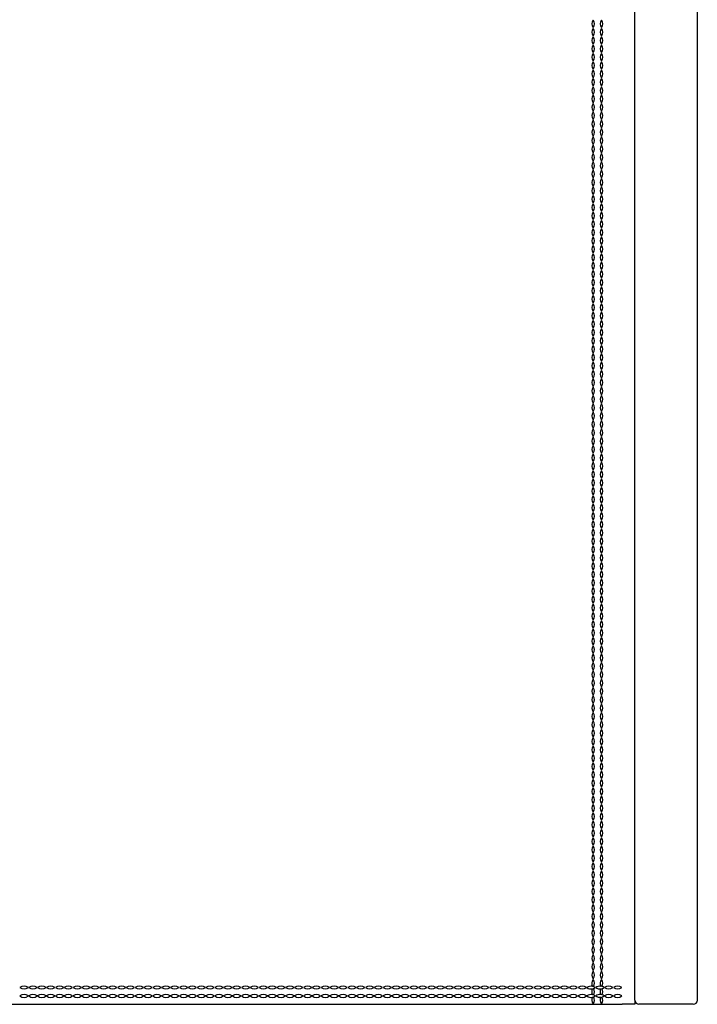
# Model space of a CAD drawing. Units: inches. Extents: x 12 to 206, y 7 to 154.
# Drawn here: x 76 to 89, y 79 to 98 of the extents above; entities that cross this region are included whole.
import ezdxf

# ---------------------------------------------------------------- set-up
doc = ezdxf.new("R2010")
doc.units = ezdxf.units.IN
doc.header["$LTSCALE"] = 15
doc.header["$MEASUREMENT"] = 0

msp = doc.modelspace()

# ---------------------------------------------------------------- linework, layer by layer
at = {"color": 7, "linetype": 'Continuous', "lineweight": 25}
for p, q in [((87.743, 79.431), (87.743, 154.077)), ((88.924, 154.077), (88.924, 79.431)), ((87.743, 79.431), (87.743, 79.353)), ((64.751, 79.353), (87.507, 79.353)), ((87.743, 79.353), (87.507, 79.353)), ((88.846, 79.353), (87.822, 79.353))]:
    msp.add_line(p, q, dxfattribs=at)
for centre, radius, start, end in [((87.038, 97.858), 0.108, 139.3151, 220.6849), ((87.038, 97.701), 0.108, 139.3151, 220.6849), ((86.874, 97.858), 0.108, 319.3151, 40.6849), ((86.874, 97.701), 0.108, 319.3151, 40.6849), ((87.195, 97.858), 0.108, 139.3151, 220.6849), ((87.195, 97.701), 0.108, 139.3151, 220.6849), ((87.031, 97.858), 0.108, 319.3151, 40.6849), ((87.031, 97.701), 0.108, 319.3151, 40.6849), ((87.038, 97.543), 0.108, 139.3151, 220.6849), ((86.874, 97.543), 0.108, 319.3151, 40.6849), ((87.195, 97.543), 0.108, 139.3151, 220.6849), ((87.031, 97.543), 0.108, 319.3151, 40.6849), ((87.038, 97.386), 0.108, 139.3151, 220.6849), ((86.874, 97.386), 0.108, 319.3151, 40.6849), ((87.195, 97.386), 0.108, 139.3151, 220.6849), ((87.031, 97.386), 0.108, 319.3151, 40.6849), ((87.038, 97.228), 0.108, 139.3151, 220.6849), ((86.874, 97.228), 0.108, 319.3151, 40.6849), ((87.195, 97.228), 0.108, 139.3151, 220.6849), ((87.031, 97.228), 0.108, 319.3151, 40.6849), ((87.038, 97.071), 0.108, 139.3151, 220.6849), ((86.874, 97.071), 0.108, 319.3151, 40.6849), ((87.195, 97.071), 0.108, 139.3151, 220.6849), ((87.031, 97.071), 0.108, 319.3151, 40.6849), ((87.038, 96.913), 0.108, 139.3151, 220.6849), ((87.038, 96.756), 0.108, 139.3151, 220.6849), ((86.874, 96.913), 0.108, 319.3151, 40.6849), ((86.874, 96.756), 0.108, 319.3151, 40.6849), ((87.195, 96.913), 0.108, 139.3151, 220.6849), ((87.195, 96.756), 0.108, 139.3151, 220.6849), ((87.031, 96.913), 0.108, 319.3151, 40.6849), ((87.031, 96.756), 0.108, 319.3151, 40.6849), ((87.038, 96.598), 0.108, 139.3151, 220.6849), ((86.874, 96.598), 0.108, 319.3151, 40.6849), ((87.195, 96.598), 0.108, 139.3151, 220.6849), ((87.031, 96.598), 0.108, 319.3151, 40.6849), ((87.038, 96.441), 0.108, 139.3151, 220.6849), ((86.874, 96.441), 0.108, 319.3151, 40.6849), ((87.195, 96.441), 0.108, 139.3151, 220.6849), ((87.031, 96.441), 0.108, 319.3151, 40.6849), ((87.038, 96.283), 0.108, 139.3151, 220.6849), ((86.874, 96.283), 0.108, 319.3151, 40.6849), ((87.195, 96.283), 0.108, 139.3151, 220.6849), ((87.031, 96.283), 0.108, 319.3151, 40.6849), ((87.038, 96.126), 0.108, 139.3151, 220.6849), ((86.874, 96.126), 0.108, 319.3151, 40.6849), ((87.195, 96.126), 0.108, 139.3151, 220.6849), ((87.031, 96.126), 0.108, 319.3151, 40.6849), ((87.038, 95.968), 0.108, 139.3151, 220.6849), ((86.874, 95.968), 0.108, 319.3151, 40.6849), ((87.195, 95.968), 0.108, 139.3151, 220.6849), ((87.031, 95.968), 0.108, 319.3151, 40.6849), ((87.038, 95.811), 0.108, 139.3151, 220.6849), ((87.038, 95.654), 0.108, 139.3151, 220.6849), ((86.874, 95.811), 0.108, 319.3151, 40.6849), ((86.874, 95.654), 0.108, 319.3151, 40.6849), ((87.195, 95.811), 0.108, 139.3151, 220.6849), ((87.195, 95.654), 0.108, 139.3151, 220.6849), ((87.031, 95.811), 0.108, 319.3151, 40.6849), ((87.031, 95.654), 0.108, 319.3151, 40.6849), ((87.038, 95.496), 0.108, 139.3151, 220.6849), ((86.874, 95.496), 0.108, 319.3151, 40.6849), ((87.195, 95.496), 0.108, 139.3151, 220.6849), ((87.031, 95.496), 0.108, 319.3151, 40.6849), ((87.038, 95.339), 0.108, 139.3151, 220.6849), ((86.874, 95.339), 0.108, 319.3151, 40.6849), ((87.195, 95.339), 0.108, 139.3151, 220.6849), ((87.031, 95.339), 0.108, 319.3151, 40.6849), ((87.038, 95.181), 0.108, 139.3151, 220.6849), ((86.874, 95.181), 0.108, 319.3151, 40.6849), ((87.195, 95.181), 0.108, 139.3151, 220.6849), ((87.031, 95.181), 0.108, 319.3151, 40.6849), ((87.038, 95.024), 0.108, 139.3151, 220.6849), ((86.874, 95.024), 0.108, 319.3151, 40.6849), ((87.195, 95.024), 0.108, 139.3151, 220.6849), ((87.031, 95.024), 0.108, 319.3151, 40.6849), ((87.038, 94.866), 0.108, 139.3151, 220.6849), ((86.874, 94.866), 0.108, 319.3151, 40.6849), ((87.195, 94.866), 0.108, 139.3151, 220.6849), ((87.031, 94.866), 0.108, 319.3151, 40.6849), ((87.038, 94.709), 0.108, 139.3151, 220.6849), ((87.038, 94.551), 0.108, 139.3151, 220.6849), ((86.874, 94.709), 0.108, 319.3151, 40.6849), ((86.874, 94.551), 0.108, 319.3151, 40.6849), ((87.195, 94.709), 0.108, 139.3151, 220.6849), ((87.195, 94.551), 0.108, 139.3151, 220.6849), ((87.031, 94.709), 0.108, 319.3151, 40.6849), ((87.031, 94.551), 0.108, 319.3151, 40.6849), ((87.038, 94.394), 0.108, 139.3151, 220.6849), ((86.874, 94.394), 0.108, 319.3151, 40.6849), ((87.195, 94.394), 0.108, 139.3151, 220.6849), ((87.031, 94.394), 0.108, 319.3151, 40.6849), ((87.038, 94.236), 0.108, 139.3151, 220.6849), ((86.874, 94.236), 0.108, 319.3151, 40.6849), ((87.195, 94.236), 0.108, 139.3151, 220.6849), ((87.031, 94.236), 0.108, 319.3151, 40.6849), ((87.038, 94.079), 0.108, 139.3151, 220.6849), ((86.874, 94.079), 0.108, 319.3151, 40.6849), ((87.195, 94.079), 0.108, 139.3151, 220.6849), ((87.031, 94.079), 0.108, 319.3151, 40.6849), ((87.038, 93.921), 0.108, 139.3151, 220.6849), ((86.874, 93.921), 0.108, 319.3151, 40.6849), ((87.195, 93.921), 0.108, 139.3151, 220.6849), ((87.031, 93.921), 0.108, 319.3151, 40.6849), ((87.038, 93.764), 0.108, 139.3151, 220.6849), ((87.038, 93.606), 0.108, 139.3151, 220.6849), ((86.874, 93.764), 0.108, 319.3151, 40.6849), ((86.874, 93.606), 0.108, 319.3151, 40.6849), ((87.195, 93.764), 0.108, 139.3151, 220.6849), ((87.195, 93.606), 0.108, 139.3151, 220.6849), ((87.031, 93.764), 0.108, 319.3151, 40.6849), ((87.031, 93.606), 0.108, 319.3151, 40.6849), ((87.038, 93.449), 0.108, 139.3151, 220.6849), ((86.874, 93.449), 0.108, 319.3151, 40.6849), ((87.195, 93.449), 0.108, 139.3151, 220.6849), ((87.031, 93.449), 0.108, 319.3151, 40.6849), ((87.038, 93.291), 0.108, 139.3151, 220.6849), ((86.874, 93.291), 0.108, 319.3151, 40.6849), ((87.195, 93.291), 0.108, 139.3151, 220.6849), ((87.031, 93.291), 0.108, 319.3151, 40.6849), ((87.038, 93.134), 0.108, 139.3151, 220.6849), ((86.874, 93.134), 0.108, 319.3151, 40.6849), ((87.195, 93.134), 0.108, 139.3151, 220.6849), ((87.031, 93.134), 0.108, 319.3151, 40.6849), ((87.038, 92.976), 0.108, 139.3151, 220.6849), ((86.874, 92.976), 0.108, 319.3151, 40.6849), ((87.195, 92.976), 0.108, 139.3151, 220.6849), ((87.031, 92.976), 0.108, 319.3151, 40.6849), ((87.038, 92.819), 0.108, 139.3151, 220.6849), ((86.874, 92.819), 0.108, 319.3151, 40.6849), ((87.195, 92.819), 0.108, 139.3151, 220.6849), ((87.031, 92.819), 0.108, 319.3151, 40.6849), ((87.038, 92.661), 0.108, 139.3151, 220.6849), ((87.038, 92.504), 0.108, 139.3151, 220.6849), ((86.874, 92.661), 0.108, 319.3151, 40.6849), ((86.874, 92.504), 0.108, 319.3151, 40.6849), ((87.195, 92.661), 0.108, 139.3151, 220.6849), ((87.195, 92.504), 0.108, 139.3151, 220.6849), ((87.031, 92.661), 0.108, 319.3151, 40.6849), ((87.031, 92.504), 0.108, 319.3151, 40.6849), ((87.038, 92.346), 0.108, 139.3151, 220.6849), ((86.874, 92.346), 0.108, 319.3151, 40.6849), ((87.195, 92.346), 0.108, 139.3151, 220.6849), ((87.031, 92.346), 0.108, 319.3151, 40.6849), ((87.038, 92.189), 0.108, 139.3151, 220.6849), ((86.874, 92.189), 0.108, 319.3151, 40.6849), ((87.195, 92.189), 0.108, 139.3151, 220.6849), ((87.031, 92.189), 0.108, 319.3151, 40.6849), ((87.038, 92.031), 0.108, 139.3151, 220.6849), ((86.874, 92.031), 0.108, 319.3151, 40.6849), ((87.195, 92.031), 0.108, 139.3151, 220.6849), ((87.031, 92.031), 0.108, 319.3151, 40.6849), ((87.038, 91.874), 0.108, 139.3151, 220.6849), ((86.874, 91.874), 0.108, 319.3151, 40.6849), ((87.195, 91.874), 0.108, 139.3151, 220.6849), ((87.031, 91.874), 0.108, 319.3151, 40.6849), ((87.038, 91.716), 0.108, 139.3151, 220.6849), ((87.038, 91.559), 0.108, 139.3151, 220.6849), ((86.874, 91.716), 0.108, 319.3151, 40.6849), ((86.874, 91.559), 0.108, 319.3151, 40.6849), ((87.195, 91.716), 0.108, 139.3151, 220.6849), ((87.195, 91.559), 0.108, 139.3151, 220.6849), ((87.031, 91.716), 0.108, 319.3151, 40.6849), ((87.031, 91.559), 0.108, 319.3151, 40.6849), ((87.038, 91.402), 0.108, 139.3151, 220.6849), ((86.874, 91.402), 0.108, 319.3151, 40.6849), ((87.195, 91.402), 0.108, 139.3151, 220.6849), ((87.031, 91.402), 0.108, 319.3151, 40.6849), ((87.038, 91.244), 0.108, 139.3151, 220.6849), ((86.874, 91.244), 0.108, 319.3151, 40.6849), ((87.195, 91.244), 0.108, 139.3151, 220.6849), ((87.031, 91.244), 0.108, 319.3151, 40.6849), ((87.038, 91.087), 0.108, 139.3151, 220.6849), ((86.874, 91.087), 0.108, 319.3151, 40.6849), ((87.195, 91.087), 0.108, 139.3151, 220.6849), ((87.031, 91.087), 0.108, 319.3151, 40.6849), ((87.038, 90.929), 0.108, 139.3151, 220.6849), ((86.874, 90.929), 0.108, 319.3151, 40.6849), ((87.195, 90.929), 0.108, 139.3151, 220.6849), ((87.031, 90.929), 0.108, 319.3151, 40.6849), ((87.038, 90.772), 0.108, 139.3151, 220.6849), ((86.874, 90.772), 0.108, 319.3151, 40.6849), ((87.195, 90.772), 0.108, 139.3151, 220.6849), ((87.031, 90.772), 0.108, 319.3151, 40.6849), ((87.038, 90.614), 0.108, 139.3151, 220.6849), ((87.038, 90.457), 0.108, 139.3151, 220.6849), ((86.874, 90.614), 0.108, 319.3151, 40.6849), ((86.874, 90.457), 0.108, 319.3151, 40.6849), ((87.195, 90.614), 0.108, 139.3151, 220.6849), ((87.195, 90.457), 0.108, 139.3151, 220.6849), ((87.031, 90.614), 0.108, 319.3151, 40.6849), ((87.031, 90.457), 0.108, 319.3151, 40.6849), ((87.038, 90.299), 0.108, 139.3151, 220.6849), ((86.874, 90.299), 0.108, 319.3151, 40.6849), ((87.195, 90.299), 0.108, 139.3151, 220.6849), ((87.031, 90.299), 0.108, 319.3151, 40.6849), ((87.038, 90.142), 0.108, 139.3151, 220.6849), ((86.874, 90.142), 0.108, 319.3151, 40.6849), ((87.195, 90.142), 0.108, 139.3151, 220.6849), ((87.031, 90.142), 0.108, 319.3151, 40.6849), ((87.038, 89.984), 0.108, 139.3151, 220.6849), ((86.874, 89.984), 0.108, 319.3151, 40.6849), ((87.195, 89.984), 0.108, 139.3151, 220.6849), ((87.031, 89.984), 0.108, 319.3151, 40.6849), ((87.038, 89.827), 0.108, 139.3151, 220.6849), ((86.874, 89.827), 0.108, 319.3151, 40.6849), ((87.195, 89.827), 0.108, 139.3151, 220.6849), ((87.031, 89.827), 0.108, 319.3151, 40.6849), ((87.038, 89.669), 0.108, 139.3151, 220.6849), ((87.038, 89.512), 0.108, 139.3151, 220.6849), ((86.874, 89.669), 0.108, 319.3151, 40.6849), ((86.874, 89.512), 0.108, 319.3151, 40.6849), ((87.195, 89.669), 0.108, 139.3151, 220.6849), ((87.195, 89.512), 0.108, 139.3151, 220.6849), ((87.031, 89.669), 0.108, 319.3151, 40.6849), ((87.031, 89.512), 0.108, 319.3151, 40.6849), ((87.038, 89.354), 0.108, 139.3151, 220.6849), ((86.874, 89.354), 0.108, 319.3151, 40.6849), ((87.195, 89.354), 0.108, 139.3151, 220.6849), ((87.031, 89.354), 0.108, 319.3151, 40.6849), ((87.038, 89.197), 0.108, 139.3151, 220.6849), ((86.874, 89.197), 0.108, 319.3151, 40.6849), ((87.195, 89.197), 0.108, 139.3151, 220.6849), ((87.031, 89.197), 0.108, 319.3151, 40.6849), ((87.038, 89.039), 0.108, 139.3151, 220.6849), ((86.874, 89.039), 0.108, 319.3151, 40.6849), ((87.195, 89.039), 0.108, 139.3151, 220.6849), ((87.031, 89.039), 0.108, 319.3151, 40.6849), ((87.038, 88.882), 0.108, 139.3151, 220.6849), ((86.874, 88.882), 0.108, 319.3151, 40.6849), ((87.195, 88.882), 0.108, 139.3151, 220.6849), ((87.031, 88.882), 0.108, 319.3151, 40.6849), ((87.038, 88.724), 0.108, 139.3151, 220.6849), ((86.874, 88.724), 0.108, 319.3151, 40.6849), ((87.195, 88.724), 0.108, 139.3151, 220.6849), ((87.031, 88.724), 0.108, 319.3151, 40.6849), ((87.038, 88.567), 0.108, 139.3151, 220.6849), ((87.038, 88.409), 0.108, 139.3151, 220.6849), ((86.874, 88.567), 0.108, 319.3151, 40.6849), ((86.874, 88.409), 0.108, 319.3151, 40.6849), ((87.195, 88.567), 0.108, 139.3151, 220.6849), ((87.195, 88.409), 0.108, 139.3151, 220.6849), ((87.031, 88.567), 0.108, 319.3151, 40.6849), ((87.031, 88.409), 0.108, 319.3151, 40.6849), ((87.038, 88.252), 0.108, 139.3151, 220.6849), ((86.874, 88.252), 0.108, 319.3151, 40.6849), ((87.195, 88.252), 0.108, 139.3151, 220.6849), ((87.031, 88.252), 0.108, 319.3151, 40.6849), ((87.038, 88.094), 0.108, 139.3151, 220.6849), ((86.874, 88.094), 0.108, 319.3151, 40.6849), ((87.195, 88.094), 0.108, 139.3151, 220.6849), ((87.031, 88.094), 0.108, 319.3151, 40.6849), ((87.038, 87.937), 0.108, 139.3151, 220.6849), ((86.874, 87.937), 0.108, 319.3151, 40.6849), ((87.195, 87.937), 0.108, 139.3151, 220.6849), ((87.031, 87.937), 0.108, 319.3151, 40.6849), ((87.038, 87.779), 0.108, 139.3151, 220.6849), ((86.874, 87.779), 0.108, 319.3151, 40.6849), ((87.195, 87.779), 0.108, 139.3151, 220.6849), ((87.031, 87.779), 0.108, 319.3151, 40.6849), ((87.038, 87.622), 0.108, 139.3151, 220.6849), ((87.038, 87.465), 0.108, 139.3151, 220.6849), ((86.874, 87.622), 0.108, 319.3151, 40.6849), ((86.874, 87.465), 0.108, 319.3151, 40.6849), ((87.195, 87.622), 0.108, 139.3151, 220.6849), ((87.195, 87.465), 0.108, 139.3151, 220.6849), ((87.031, 87.622), 0.108, 319.3151, 40.6849), ((87.031, 87.465), 0.108, 319.3151, 40.6849), ((87.038, 87.307), 0.108, 139.3151, 220.6849), ((86.874, 87.307), 0.108, 319.3151, 40.6849), ((87.195, 87.307), 0.108, 139.3151, 220.6849), ((87.031, 87.307), 0.108, 319.3151, 40.6849), ((87.038, 87.15), 0.108, 139.3151, 220.6849), ((86.874, 87.15), 0.108, 319.3151, 40.6849), ((87.195, 87.15), 0.108, 139.3151, 220.6849), ((87.031, 87.15), 0.108, 319.3151, 40.6849), ((87.038, 86.992), 0.108, 139.3151, 220.6849), ((86.874, 86.992), 0.108, 319.3151, 40.6849), ((87.195, 86.992), 0.108, 139.3151, 220.6849), ((87.031, 86.992), 0.108, 319.3151, 40.6849), ((87.038, 86.835), 0.108, 139.3151, 220.6849), ((86.874, 86.835), 0.108, 319.3151, 40.6849), ((87.195, 86.835), 0.108, 139.3151, 220.6849), ((87.031, 86.835), 0.108, 319.3151, 40.6849), ((87.038, 86.677), 0.108, 139.3151, 220.6849), ((86.874, 86.677), 0.108, 319.3151, 40.6849), ((87.195, 86.677), 0.108, 139.3151, 220.6849), ((87.031, 86.677), 0.108, 319.3151, 40.6849), ((87.038, 86.52), 0.108, 139.3151, 220.6849), ((87.038, 86.362), 0.108, 139.3151, 220.6849), ((86.874, 86.52), 0.108, 319.3151, 40.6849), ((86.874, 86.362), 0.108, 319.3151, 40.6849), ((87.195, 86.52), 0.108, 139.3151, 220.6849), ((87.195, 86.362), 0.108, 139.3151, 220.6849), ((87.031, 86.52), 0.108, 319.3151, 40.6849), ((87.031, 86.362), 0.108, 319.3151, 40.6849), ((87.038, 86.205), 0.108, 139.3151, 220.6849), ((86.874, 86.205), 0.108, 319.3151, 40.6849), ((87.195, 86.205), 0.108, 139.3151, 220.6849), ((87.031, 86.205), 0.108, 319.3151, 40.6849), ((87.038, 86.047), 0.108, 139.3151, 220.6849), ((86.874, 86.047), 0.108, 319.3151, 40.6849), ((87.195, 86.047), 0.108, 139.3151, 220.6849), ((87.031, 86.047), 0.108, 319.3151, 40.6849), ((87.038, 85.89), 0.108, 139.3151, 220.6849), ((86.874, 85.89), 0.108, 319.3151, 40.6849), ((87.195, 85.89), 0.108, 139.3151, 220.6849), ((87.031, 85.89), 0.108, 319.3151, 40.6849), ((87.038, 85.732), 0.108, 139.3151, 220.6849), ((86.874, 85.732), 0.108, 319.3151, 40.6849), ((87.195, 85.732), 0.108, 139.3151, 220.6849), ((87.031, 85.732), 0.108, 319.3151, 40.6849), ((87.038, 85.575), 0.108, 139.3151, 220.6849), ((86.874, 85.575), 0.108, 319.3151, 40.6849), ((87.195, 85.575), 0.108, 139.3151, 220.6849), ((87.031, 85.575), 0.108, 319.3151, 40.6849), ((87.038, 85.417), 0.108, 139.3151, 220.6849), ((87.038, 85.26), 0.108, 139.3151, 220.6849), ((86.874, 85.417), 0.108, 319.3151, 40.6849), ((86.874, 85.26), 0.108, 319.3151, 40.6849), ((87.195, 85.417), 0.108, 139.3151, 220.6849), ((87.195, 85.26), 0.108, 139.3151, 220.6849), ((87.031, 85.417), 0.108, 319.3151, 40.6849), ((87.031, 85.26), 0.108, 319.3151, 40.6849), ((87.038, 85.102), 0.108, 139.3151, 220.6849), ((86.874, 85.102), 0.108, 319.3151, 40.6849), ((87.195, 85.102), 0.108, 139.3151, 220.6849), ((87.031, 85.102), 0.108, 319.3151, 40.6849), ((87.038, 84.945), 0.108, 139.3151, 220.6849), ((86.874, 84.945), 0.108, 319.3151, 40.6849), ((87.195, 84.945), 0.108, 139.3151, 220.6849), ((87.031, 84.945), 0.108, 319.3151, 40.6849), ((87.038, 84.787), 0.108, 139.3151, 220.6849), ((86.874, 84.787), 0.108, 319.3151, 40.6849), ((87.195, 84.787), 0.108, 139.3151, 220.6849), ((87.031, 84.787), 0.108, 319.3151, 40.6849), ((87.038, 84.63), 0.108, 139.3151, 220.6849), ((86.874, 84.63), 0.108, 319.3151, 40.6849), ((87.195, 84.63), 0.108, 139.3151, 220.6849), ((87.031, 84.63), 0.108, 319.3151, 40.6849), ((87.038, 84.472), 0.108, 139.3151, 220.6849), ((87.038, 84.315), 0.108, 139.3151, 220.6849), ((86.874, 84.472), 0.108, 319.3151, 40.6849), ((86.874, 84.315), 0.108, 319.3151, 40.6849), ((87.195, 84.472), 0.108, 139.3151, 220.6849), ((87.195, 84.315), 0.108, 139.3151, 220.6849), ((87.031, 84.472), 0.108, 319.3151, 40.6849), ((87.031, 84.315), 0.108, 319.3151, 40.6849), ((87.038, 84.157), 0.108, 139.3151, 220.6849), ((86.874, 84.157), 0.108, 319.3151, 40.6849), ((87.195, 84.157), 0.108, 139.3151, 220.6849), ((87.031, 84.157), 0.108, 319.3151, 40.6849), ((87.038, 84), 0.108, 139.3151, 220.6849), ((86.874, 84), 0.108, 319.3151, 40.6849), ((87.195, 84), 0.108, 139.3151, 220.6849), ((87.031, 84), 0.108, 319.3151, 40.6849), ((87.038, 83.842), 0.108, 139.3151, 220.6849), ((86.874, 83.842), 0.108, 319.3151, 40.6849), ((87.195, 83.842), 0.108, 139.3151, 220.6849), ((87.031, 83.842), 0.108, 319.3151, 40.6849), ((87.038, 83.685), 0.108, 139.3151, 220.6849), ((86.874, 83.685), 0.108, 319.3151, 40.6849), ((87.195, 83.685), 0.108, 139.3151, 220.6849), ((87.031, 83.685), 0.108, 319.3151, 40.6849), ((87.038, 83.528), 0.108, 139.3151, 220.6849), ((86.874, 83.528), 0.108, 319.3151, 40.6849), ((87.195, 83.528), 0.108, 139.3151, 220.6849), ((87.031, 83.528), 0.108, 319.3151, 40.6849), ((87.038, 83.37), 0.108, 139.3151, 220.6849), ((87.038, 83.213), 0.108, 139.3151, 220.6849), ((86.874, 83.37), 0.108, 319.3151, 40.6849), ((86.874, 83.213), 0.108, 319.3151, 40.6849), ((87.195, 83.37), 0.108, 139.3151, 220.6849), ((87.195, 83.213), 0.108, 139.3151, 220.6849), ((87.031, 83.37), 0.108, 319.3151, 40.6849), ((87.031, 83.213), 0.108, 319.3151, 40.6849), ((87.038, 83.055), 0.108, 139.3151, 220.6849), ((86.874, 83.055), 0.108, 319.3151, 40.6849), ((87.195, 83.055), 0.108, 139.3151, 220.6849), ((87.031, 83.055), 0.108, 319.3151, 40.6849), ((87.038, 82.898), 0.108, 139.3151, 220.6849), ((86.874, 82.898), 0.108, 319.3151, 40.6849), ((87.195, 82.898), 0.108, 139.3151, 220.6849), ((87.031, 82.898), 0.108, 319.3151, 40.6849), ((87.038, 82.74), 0.108, 139.3151, 220.6849), ((86.874, 82.74), 0.108, 319.3151, 40.6849), ((87.195, 82.74), 0.108, 139.3151, 220.6849), ((87.031, 82.74), 0.108, 319.3151, 40.6849), ((87.038, 82.583), 0.108, 139.3151, 220.6849), ((86.874, 82.583), 0.108, 319.3151, 40.6849), ((87.195, 82.583), 0.108, 139.3151, 220.6849), ((87.031, 82.583), 0.108, 319.3151, 40.6849), ((87.038, 82.425), 0.108, 139.3151, 220.6849), ((87.038, 82.268), 0.108, 139.3151, 220.6849), ((86.874, 82.425), 0.108, 319.3151, 40.6849), ((86.874, 82.268), 0.108, 319.3151, 40.6849), ((87.195, 82.425), 0.108, 139.3151, 220.6849), ((87.195, 82.268), 0.108, 139.3151, 220.6849), ((87.031, 82.425), 0.108, 319.3151, 40.6849), ((87.031, 82.268), 0.108, 319.3151, 40.6849), ((87.038, 82.11), 0.108, 139.3151, 220.6849), ((86.874, 82.11), 0.108, 319.3151, 40.6849), ((87.195, 82.11), 0.108, 139.3151, 220.6849), ((87.031, 82.11), 0.108, 319.3151, 40.6849), ((87.038, 81.953), 0.108, 139.3151, 220.6849), ((86.874, 81.953), 0.108, 319.3151, 40.6849), ((87.195, 81.953), 0.108, 139.3151, 220.6849), ((87.031, 81.953), 0.108, 319.3151, 40.6849), ((87.038, 81.795), 0.108, 139.3151, 220.6849), ((86.874, 81.795), 0.108, 319.3151, 40.6849), ((87.195, 81.795), 0.108, 139.3151, 220.6849), ((87.031, 81.795), 0.108, 319.3151, 40.6849), ((87.038, 81.638), 0.108, 139.3151, 220.6849), ((86.874, 81.638), 0.108, 319.3151, 40.6849), ((87.195, 81.638), 0.108, 139.3151, 220.6849), ((87.031, 81.638), 0.108, 319.3151, 40.6849), ((87.038, 81.48), 0.108, 139.3151, 220.6849), ((86.874, 81.48), 0.108, 319.3151, 40.6849), ((87.195, 81.48), 0.108, 139.3151, 220.6849), ((87.031, 81.48), 0.108, 319.3151, 40.6849), ((87.038, 81.323), 0.108, 139.3151, 220.6849), ((87.038, 81.165), 0.108, 139.3151, 220.6849), ((86.874, 81.323), 0.108, 319.3151, 40.6849), ((86.874, 81.165), 0.108, 319.3151, 40.6849), ((87.195, 81.323), 0.108, 139.3151, 220.6849), ((87.195, 81.165), 0.108, 139.3151, 220.6849), ((87.031, 81.323), 0.108, 319.3151, 40.6849), ((87.031, 81.165), 0.108, 319.3151, 40.6849), ((87.038, 81.008), 0.108, 139.3151, 220.6849), ((86.874, 81.008), 0.108, 319.3151, 40.6849), ((87.195, 81.008), 0.108, 139.3151, 220.6849), ((87.031, 81.008), 0.108, 319.3151, 40.6849), ((87.038, 80.85), 0.108, 139.3151, 220.6849), ((86.874, 80.85), 0.108, 319.3151, 40.6849), ((87.195, 80.85), 0.108, 139.3151, 220.6849), ((87.031, 80.85), 0.108, 319.3151, 40.6849), ((87.038, 80.693), 0.108, 139.3151, 220.6849), ((86.874, 80.693), 0.108, 319.3151, 40.6849), ((87.195, 80.693), 0.108, 139.3151, 220.6849), ((87.031, 80.693), 0.108, 319.3151, 40.6849), ((87.038, 80.535), 0.108, 139.3151, 220.6849), ((86.874, 80.535), 0.108, 319.3151, 40.6849), ((87.195, 80.535), 0.108, 139.3151, 220.6849), ((87.031, 80.535), 0.108, 319.3151, 40.6849), ((87.038, 80.378), 0.108, 139.3151, 220.6849), ((87.038, 80.22), 0.108, 139.3151, 220.6849), ((86.874, 80.378), 0.108, 319.3151, 40.6849), ((86.874, 80.22), 0.108, 319.3151, 40.6849), ((87.195, 80.378), 0.108, 139.3151, 220.6849), ((87.195, 80.22), 0.108, 139.3151, 220.6849), ((87.031, 80.378), 0.108, 319.3151, 40.6849), ((87.031, 80.22), 0.108, 319.3151, 40.6849), ((87.038, 80.063), 0.108, 139.3151, 220.6849), ((86.874, 80.063), 0.108, 319.3151, 40.6849), ((87.195, 80.063), 0.108, 139.3151, 220.6849), ((87.031, 80.063), 0.108, 319.3151, 40.6849), ((87.038, 79.905), 0.108, 139.3151, 220.6849), ((86.874, 79.905), 0.108, 319.3151, 40.6849), ((87.195, 79.905), 0.108, 139.3151, 220.6849), ((87.031, 79.905), 0.108, 319.3151, 40.6849), ((87.038, 79.748), 0.108, 139.3151, 212.3677), ((86.874, 79.748), 0.108, 324.7786, 40.6849), ((87.195, 79.748), 0.108, 139.3151, 211.1372), ((87.031, 79.748), 0.108, 326.4278, 40.6849), ((76.209, 79.558), 0.135, 53.9405, 126.0595), ((76.209, 79.777), 0.135, 233.9405, 306.0595), ((76.376, 79.558), 0.135, 53.9405, 126.0595), ((76.376, 79.777), 0.135, 233.9405, 306.0595), ((76.543, 79.558), 0.135, 53.9405, 126.0595), ((76.543, 79.777), 0.135, 233.9405, 306.0595), ((76.711, 79.558), 0.135, 53.9405, 126.0595), ((76.711, 79.777), 0.135, 233.9405, 306.0595), ((76.878, 79.558), 0.135, 53.9405, 126.0595), ((76.878, 79.777), 0.135, 233.9405, 306.0595), ((77.045, 79.558), 0.135, 53.9405, 126.0595), ((77.045, 79.777), 0.135, 233.9405, 306.0595), ((77.213, 79.558), 0.135, 53.9405, 126.0595), ((77.213, 79.777), 0.135, 233.9405, 306.0595), ((77.38, 79.558), 0.135, 53.9405, 126.0595), ((77.38, 79.777), 0.135, 233.9405, 306.0595), ((77.547, 79.558), 0.135, 53.9405, 126.0595), ((77.547, 79.777), 0.135, 233.9405, 306.0595), ((77.714, 79.558), 0.135, 53.9405, 126.0595), ((77.714, 79.777), 0.135, 233.9405, 306.0595), ((77.882, 79.558), 0.135, 53.9405, 126.0595), ((77.882, 79.777), 0.135, 233.9405, 306.0595), ((78.049, 79.558), 0.135, 53.9405, 126.0595), ((78.049, 79.777), 0.135, 233.9405, 306.0595), ((78.216, 79.558), 0.135, 53.9405, 126.0595), ((78.216, 79.777), 0.135, 233.9405, 306.0595), ((78.384, 79.558), 0.135, 53.9405, 126.0595), ((78.384, 79.777), 0.135, 233.9405, 306.0595), ((78.551, 79.558), 0.135, 53.9405, 126.0595), ((78.551, 79.777), 0.135, 233.9405, 306.0595), ((78.718, 79.558), 0.135, 53.9405, 126.0595), ((78.718, 79.777), 0.135, 233.9405, 306.0595), ((78.886, 79.558), 0.135, 53.9405, 126.0595), ((78.886, 79.777), 0.135, 233.9405, 306.0595), ((79.053, 79.558), 0.135, 53.9405, 126.0595), ((79.053, 79.777), 0.135, 233.9405, 306.0595), ((79.22, 79.558), 0.135, 53.9405, 126.0595), ((79.22, 79.777), 0.135, 233.9405, 306.0595), ((79.388, 79.558), 0.135, 53.9405, 126.0595), ((79.388, 79.777), 0.135, 233.9405, 306.0595), ((79.555, 79.558), 0.135, 53.9405, 126.0595), ((79.555, 79.777), 0.135, 233.9405, 306.0595), ((79.722, 79.558), 0.135, 53.9405, 126.0595), ((79.722, 79.777), 0.135, 233.9405, 306.0595), ((79.89, 79.558), 0.135, 53.9405, 126.0595), ((79.89, 79.777), 0.135, 233.9405, 306.0595), ((80.057, 79.558), 0.135, 53.9405, 126.0595), ((80.057, 79.777), 0.135, 233.9405, 306.0595), ((80.224, 79.558), 0.135, 53.9405, 126.0595), ((80.224, 79.777), 0.135, 233.9405, 306.0595), ((80.392, 79.558), 0.135, 53.9405, 126.0595), ((80.392, 79.777), 0.135, 233.9405, 306.0595), ((80.559, 79.558), 0.135, 53.9405, 126.0595), ((80.559, 79.777), 0.135, 233.9405, 306.0595), ((80.726, 79.558), 0.135, 53.9405, 126.0595), ((80.726, 79.777), 0.135, 233.9405, 306.0595), ((80.894, 79.558), 0.135, 53.9405, 126.0595), ((80.894, 79.777), 0.135, 233.9405, 306.0595), ((81.061, 79.558), 0.135, 53.9405, 126.0595), ((81.061, 79.777), 0.135, 233.9405, 306.0595), ((81.228, 79.558), 0.135, 53.9405, 126.0595), ((81.228, 79.777), 0.135, 233.9405, 306.0595), ((81.396, 79.558), 0.135, 53.9405, 126.0595), ((81.396, 79.777), 0.135, 233.9405, 306.0595), ((81.563, 79.558), 0.135, 53.9405, 126.0595), ((81.563, 79.777), 0.135, 233.9405, 306.0595), ((81.73, 79.558), 0.135, 53.9405, 126.0595), ((81.73, 79.777), 0.135, 233.9405, 306.0595), ((81.898, 79.558), 0.135, 53.9405, 126.0595), ((81.898, 79.777), 0.135, 233.9405, 306.0595), ((82.065, 79.558), 0.135, 53.9405, 126.0595), ((82.065, 79.777), 0.135, 233.9405, 306.0595), ((82.232, 79.558), 0.135, 53.9405, 126.0595), ((82.232, 79.777), 0.135, 233.9405, 306.0595), ((82.4, 79.558), 0.135, 53.9405, 126.0595), ((82.4, 79.777), 0.135, 233.9405, 306.0595), ((82.567, 79.558), 0.135, 53.9405, 126.0595), ((82.567, 79.777), 0.135, 233.9405, 306.0595), ((82.734, 79.558), 0.135, 53.9405, 126.0595), ((82.734, 79.777), 0.135, 233.9405, 306.0595), ((82.901, 79.558), 0.135, 53.9405, 126.0595), ((82.901, 79.777), 0.135, 233.9405, 306.0595), ((83.069, 79.558), 0.135, 53.9405, 126.0595), ((83.069, 79.777), 0.135, 233.9405, 306.0595), ((83.236, 79.558), 0.135, 53.9405, 126.0595), ((83.236, 79.777), 0.135, 233.9405, 306.0595), ((83.403, 79.558), 0.135, 53.9405, 126.0595), ((83.403, 79.777), 0.135, 233.9405, 306.0595), ((83.571, 79.558), 0.135, 53.9405, 126.0595), ((83.571, 79.777), 0.135, 233.9405, 306.0595), ((83.738, 79.558), 0.135, 53.9405, 126.0595), ((83.738, 79.777), 0.135, 233.9405, 306.0595), ((83.905, 79.558), 0.135, 53.9405, 126.0595), ((83.905, 79.777), 0.135, 233.9405, 306.0595), ((84.073, 79.558), 0.135, 53.9405, 126.0595), ((84.073, 79.777), 0.135, 233.9405, 306.0595), ((84.24, 79.558), 0.135, 53.9405, 126.0595), ((84.24, 79.777), 0.135, 233.9405, 306.0595), ((84.407, 79.558), 0.135, 53.9405, 126.0595), ((84.407, 79.777), 0.135, 233.9405, 306.0595), ((84.575, 79.558), 0.135, 53.9405, 126.0595), ((84.575, 79.777), 0.135, 233.9405, 306.0595), ((84.742, 79.558), 0.135, 53.9405, 126.0595), ((84.742, 79.777), 0.135, 233.9405, 306.0595), ((84.909, 79.558), 0.135, 53.9405, 126.0595), ((84.909, 79.777), 0.135, 233.9405, 306.0595), ((85.077, 79.558), 0.135, 53.9405, 126.0595), ((85.077, 79.777), 0.135, 233.9405, 306.0595), ((85.244, 79.558), 0.135, 53.9405, 126.0595), ((85.244, 79.777), 0.135, 233.9405, 306.0595), ((85.411, 79.558), 0.135, 53.9405, 126.0595), ((85.411, 79.777), 0.135, 233.9405, 306.0595), ((85.579, 79.558), 0.135, 53.9405, 126.0595), ((85.579, 79.777), 0.135, 233.9405, 306.0595), ((85.746, 79.558), 0.135, 53.9405, 126.0595), ((85.746, 79.777), 0.135, 233.9405, 306.0595), ((85.913, 79.558), 0.135, 53.9405, 126.0595), ((85.913, 79.777), 0.135, 233.9405, 306.0595), ((86.081, 79.558), 0.135, 53.9405, 126.0595), ((86.081, 79.777), 0.135, 233.9405, 306.0595), ((86.248, 79.558), 0.135, 53.9405, 126.0595), ((86.248, 79.777), 0.135, 233.9405, 306.0595), ((86.415, 79.558), 0.135, 53.9405, 126.0595), ((86.415, 79.777), 0.135, 233.9405, 306.0595), ((86.583, 79.558), 0.135, 53.9405, 126.0595), ((86.583, 79.777), 0.135, 233.9405, 306.0595), ((86.75, 79.558), 0.135, 53.9405, 126.0595), ((86.75, 79.777), 0.135, 233.9405, 306.0595), ((86.917, 79.558), 0.135, 77.5146, 126.0595), ((86.917, 79.777), 0.135, 233.9405, 281.4364), ((87.038, 79.591), 0.108, 150.1189, 212.3677), ((86.917, 79.558), 0.135, 53.9405, 70.6137), ((86.874, 79.591), 0.108, 324.7786, 33.4176), ((86.917, 79.777), 0.135, 290.2495, 306.0595), ((87.085, 79.558), 0.135, 82.2787, 126.0595), ((87.085, 79.777), 0.135, 233.9405, 276.7909), ((87.195, 79.591), 0.108, 151.1758, 211.1372), ((87.085, 79.558), 0.135, 53.9405, 74.2103), ((87.031, 79.591), 0.108, 326.4278, 31.7137), ((87.085, 79.777), 0.135, 286.6232, 306.0595), ((87.252, 79.558), 0.135, 53.9405, 126.0595), ((87.252, 79.777), 0.135, 233.9405, 306.0595), ((87.419, 79.558), 0.135, 53.9405, 126.0595), ((87.419, 79.777), 0.135, 233.9405, 306.0595), ((76.209, 79.401), 0.135, 53.9405, 126.0595), ((76.209, 79.619), 0.135, 233.9405, 306.0595), ((76.376, 79.401), 0.135, 53.9405, 126.0595), ((76.376, 79.619), 0.135, 233.9405, 306.0595), ((76.543, 79.401), 0.135, 53.9405, 126.0595), ((76.543, 79.619), 0.135, 233.9405, 306.0595), ((76.711, 79.401), 0.135, 53.9405, 126.0595), ((76.711, 79.619), 0.135, 233.9405, 306.0595), ((76.878, 79.401), 0.135, 53.9405, 126.0595), ((76.878, 79.619), 0.135, 233.9405, 306.0595), ((77.045, 79.401), 0.135, 53.9405, 126.0595), ((77.045, 79.619), 0.135, 233.9405, 306.0595), ((77.213, 79.401), 0.135, 53.9405, 126.0595), ((77.213, 79.619), 0.135, 233.9405, 306.0595), ((77.38, 79.401), 0.135, 53.9405, 126.0595), ((77.38, 79.619), 0.135, 233.9405, 306.0595), ((77.547, 79.401), 0.135, 53.9405, 126.0595), ((77.547, 79.619), 0.135, 233.9405, 306.0595), ((77.714, 79.401), 0.135, 53.9405, 126.0595), ((77.714, 79.619), 0.135, 233.9405, 306.0595), ((77.882, 79.401), 0.135, 53.9405, 126.0595), ((77.882, 79.619), 0.135, 233.9405, 306.0595), ((78.049, 79.401), 0.135, 53.9405, 126.0595), ((78.049, 79.619), 0.135, 233.9405, 306.0595), ((78.216, 79.401), 0.135, 53.9405, 126.0595), ((78.216, 79.619), 0.135, 233.9405, 306.0595), ((78.384, 79.401), 0.135, 53.9405, 126.0595), ((78.384, 79.619), 0.135, 233.9405, 306.0595), ((78.551, 79.401), 0.135, 53.9405, 126.0595), ((78.551, 79.619), 0.135, 233.9405, 306.0595), ((78.718, 79.401), 0.135, 53.9405, 126.0595), ((78.718, 79.619), 0.135, 233.9405, 306.0595), ((78.886, 79.401), 0.135, 53.9405, 126.0595), ((78.886, 79.619), 0.135, 233.9405, 306.0595), ((79.053, 79.401), 0.135, 53.9405, 126.0595), ((79.053, 79.619), 0.135, 233.9405, 306.0595), ((79.22, 79.401), 0.135, 53.9405, 126.0595), ((79.22, 79.619), 0.135, 233.9405, 306.0595), ((79.388, 79.401), 0.135, 53.9405, 126.0595), ((79.388, 79.619), 0.135, 233.9405, 306.0595), ((79.555, 79.401), 0.135, 53.9405, 126.0595), ((79.555, 79.619), 0.135, 233.9405, 306.0595), ((79.722, 79.401), 0.135, 53.9405, 126.0595), ((79.722, 79.619), 0.135, 233.9405, 306.0595), ((79.89, 79.401), 0.135, 53.9405, 126.0595), ((79.89, 79.619), 0.135, 233.9405, 306.0595), ((80.057, 79.401), 0.135, 53.9405, 126.0595), ((80.057, 79.619), 0.135, 233.9405, 306.0595), ((80.224, 79.401), 0.135, 53.9405, 126.0595), ((80.224, 79.619), 0.135, 233.9405, 306.0595), ((80.392, 79.401), 0.135, 53.9405, 126.0595), ((80.392, 79.619), 0.135, 233.9405, 306.0595), ((80.559, 79.401), 0.135, 53.9405, 126.0595), ((80.559, 79.619), 0.135, 233.9405, 306.0595), ((80.726, 79.401), 0.135, 53.9405, 126.0595), ((80.726, 79.619), 0.135, 233.9405, 306.0595), ((80.894, 79.401), 0.135, 53.9405, 126.0595), ((80.894, 79.619), 0.135, 233.9405, 306.0595), ((81.061, 79.401), 0.135, 53.9405, 126.0595), ((81.061, 79.619), 0.135, 233.9405, 306.0595), ((81.228, 79.401), 0.135, 53.9405, 126.0595), ((81.228, 79.619), 0.135, 233.9405, 306.0595), ((81.396, 79.401), 0.135, 53.9405, 126.0595), ((81.396, 79.619), 0.135, 233.9405, 306.0595), ((81.563, 79.401), 0.135, 53.9405, 126.0595), ((81.563, 79.619), 0.135, 233.9405, 306.0595), ((81.73, 79.401), 0.135, 53.9405, 126.0595), ((81.73, 79.619), 0.135, 233.9405, 306.0595), ((81.898, 79.401), 0.135, 53.9405, 126.0595), ((81.898, 79.619), 0.135, 233.9405, 306.0595), ((82.065, 79.401), 0.135, 53.9405, 126.0595), ((82.065, 79.619), 0.135, 233.9405, 306.0595), ((82.232, 79.401), 0.135, 53.9405, 126.0595), ((82.232, 79.619), 0.135, 233.9405, 306.0595), ((82.4, 79.401), 0.135, 53.9405, 126.0595), ((82.4, 79.619), 0.135, 233.9405, 306.0595), ((82.567, 79.401), 0.135, 53.9405, 126.0595), ((82.567, 79.619), 0.135, 233.9405, 306.0595), ((82.734, 79.401), 0.135, 53.9405, 126.0595), ((82.734, 79.619), 0.135, 233.9405, 306.0595), ((82.901, 79.401), 0.135, 53.9405, 126.0595), ((82.901, 79.619), 0.135, 233.9405, 306.0595), ((83.069, 79.401), 0.135, 53.9405, 126.0595), ((83.069, 79.619), 0.135, 233.9405, 306.0595), ((83.236, 79.401), 0.135, 53.9405, 126.0595), ((83.236, 79.619), 0.135, 233.9405, 306.0595), ((83.403, 79.401), 0.135, 53.9405, 126.0595), ((83.403, 79.619), 0.135, 233.9405, 306.0595), ((83.571, 79.401), 0.135, 53.9405, 126.0595), ((83.571, 79.619), 0.135, 233.9405, 306.0595), ((83.738, 79.401), 0.135, 53.9405, 126.0595), ((83.738, 79.619), 0.135, 233.9405, 306.0595), ((83.905, 79.401), 0.135, 53.9405, 126.0595), ((83.905, 79.619), 0.135, 233.9405, 306.0595), ((84.073, 79.401), 0.135, 53.9405, 126.0595), ((84.073, 79.619), 0.135, 233.9405, 306.0595), ((84.24, 79.401), 0.135, 53.9405, 126.0595), ((84.24, 79.619), 0.135, 233.9405, 306.0595), ((84.407, 79.401), 0.135, 53.9405, 126.0595), ((84.407, 79.619), 0.135, 233.9405, 306.0595), ((84.575, 79.401), 0.135, 53.9405, 126.0595), ((84.575, 79.619), 0.135, 233.9405, 306.0595), ((84.742, 79.401), 0.135, 53.9405, 126.0595), ((84.742, 79.619), 0.135, 233.9405, 306.0595), ((84.909, 79.401), 0.135, 53.9405, 126.0595), ((84.909, 79.619), 0.135, 233.9405, 306.0595), ((85.077, 79.401), 0.135, 53.9405, 126.0595), ((85.077, 79.619), 0.135, 233.9405, 306.0595), ((85.244, 79.401), 0.135, 53.9405, 126.0595), ((85.244, 79.619), 0.135, 233.9405, 306.0595), ((85.411, 79.401), 0.135, 53.9405, 126.0595), ((85.411, 79.619), 0.135, 233.9405, 306.0595), ((85.579, 79.401), 0.135, 53.9405, 126.0595), ((85.579, 79.619), 0.135, 233.9405, 306.0595), ((85.746, 79.401), 0.135, 53.9405, 126.0595), ((85.746, 79.619), 0.135, 233.9405, 306.0595), ((85.913, 79.401), 0.135, 53.9405, 126.0595), ((85.913, 79.619), 0.135, 233.9405, 306.0595), ((86.081, 79.401), 0.135, 53.9405, 126.0595), ((86.081, 79.619), 0.135, 233.9405, 306.0595), ((86.248, 79.401), 0.135, 53.9405, 126.0595), ((86.248, 79.619), 0.135, 233.9405, 306.0595), ((86.415, 79.401), 0.135, 53.9405, 126.0595), ((86.415, 79.619), 0.135, 233.9405, 306.0595), ((86.583, 79.401), 0.135, 53.9405, 126.0595), ((86.583, 79.619), 0.135, 233.9405, 306.0595), ((86.75, 79.401), 0.135, 53.9405, 126.0595), ((86.75, 79.619), 0.135, 233.9405, 306.0595), ((86.917, 79.401), 0.135, 77.5146, 126.0595), ((86.917, 79.619), 0.135, 233.9405, 281.4364), ((87.038, 79.433), 0.108, 150.1189, 220.6849), ((86.874, 79.433), 0.108, 319.3151, 33.4176), ((86.917, 79.401), 0.135, 53.9405, 70.6137), ((86.917, 79.619), 0.135, 290.2495, 306.0595), ((87.085, 79.401), 0.135, 82.2787, 126.0595), ((87.085, 79.619), 0.135, 233.9405, 276.7909), ((87.195, 79.433), 0.108, 151.1758, 220.6849), ((87.031, 79.433), 0.108, 319.3151, 31.7137), ((87.085, 79.401), 0.135, 53.9405, 74.2103), ((87.085, 79.619), 0.135, 286.6232, 306.0595), ((87.252, 79.401), 0.135, 53.9405, 126.0595), ((87.252, 79.619), 0.135, 233.9405, 306.0595), ((87.419, 79.401), 0.135, 53.9405, 126.0595), ((87.419, 79.619), 0.135, 233.9405, 306.0595), ((87.822, 79.431), 0.0787, 180, 270), ((88.846, 79.431), 0.0787, 270, 0)]:
    msp.add_arc(centre, radius, start, end, dxfattribs=at)

doc.saveas('drawing.dxf')
